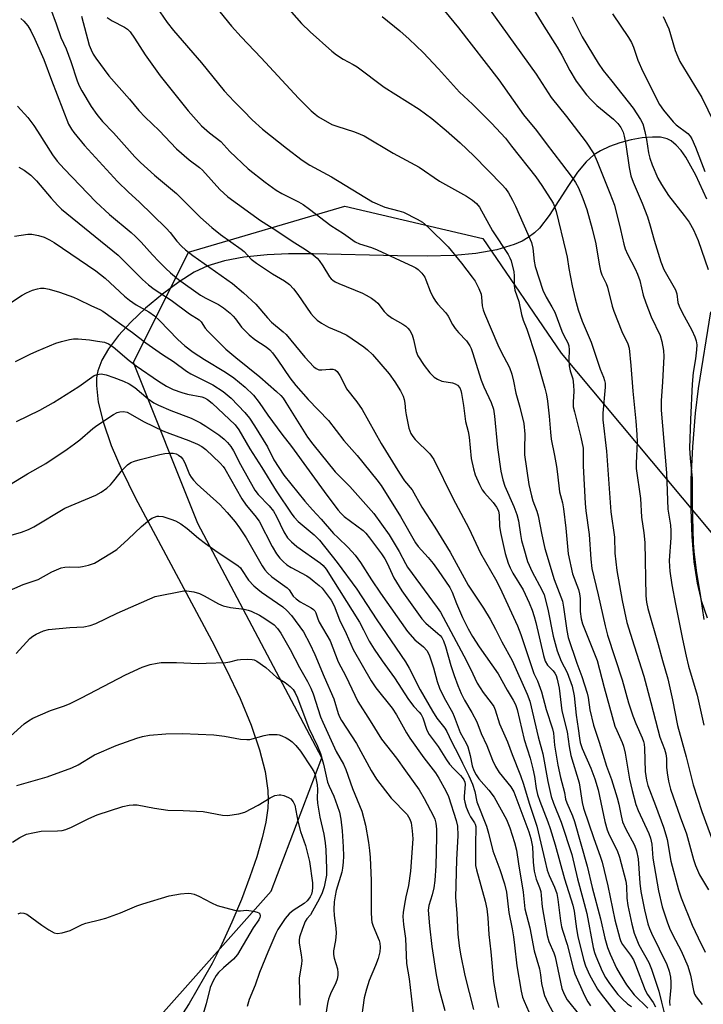
# Model space of a CAD drawing. Units: inches. Extents: x 1291768 to 1297768, y 569447 to 573447.
# Drawn here: x 1296776 to 1296970, y 570771 to 571050 of the extents above; entities that cross this region are included whole.
import ezdxf

# ---------------------------------------------------------------- set-up
doc = ezdxf.new("R2010")
doc.units = ezdxf.units.IN
doc.header["$MEASUREMENT"] = 0
for name, color, linetype in [('NTRL-Pasture Land', 2, 'Continuous'), ('NTRL-Trees', 3, 'Continuous'), ('Undefined', 1, 'Continuous')]:
    doc.layers.add(name, color=color, linetype=linetype)

msp = doc.modelspace()

# ---------------------------------------------------------------- linework, layer by layer
at = {"layer": 'NTRL-Pasture Land'}
for points in [[(1296970.9, 570998.74), (1296967.82, 571005.58), (1296964.96, 571010.65), (1296963.63, 571012.53), (1296962.26, 571014.11), (1296960.87, 571015.29), (1296959.71, 571015.89), (1296957.84, 571016.3), (1296955.55, 571016.38), (1296952.61, 571016.13), (1296949.48, 571015.57), (1296946.34, 571014.75), (1296943.38, 571013.71), (1296940.78, 571012.51), (1296938.92, 571011.35), (1296936.74, 571009.34), (1296934.34, 571006.42), (1296931.75, 571002.68), (1296926.28, 570994.11), (1296923.58, 570990.56), (1296922.18, 570989.24), (1296920.39, 570987.93), (1296918.6, 570986.91), (1296916.42, 570985.93), (1296911.47, 570984.42), (1296905.57, 570983.38), (1296899.39, 570982.83), (1296891.74, 570982.6), (1296883.34, 570982.68), (1296859.51, 570983.31), (1296852.52, 570983.27), (1296846.49, 570983), (1296839.87, 570982.32), (1296834.37, 570981.29), (1296829.69, 570979.88), (1296825.8, 570978.08), (1296821.51, 570975.38), (1296816.81, 570971.91), (1296812.04, 570967.89), (1296807.84, 570963.89), (1296804.4, 570960.12), (1296801.55, 570956.39), (1296799.63, 570953.15), (1296798.5, 570950.16), (1296798.18, 570948.17), (1296798.1, 570946.02), (1296798.61, 570941.24), (1296799.99, 570935.66), (1296802.33, 570929.01), (1296805.32, 570922.04), (1296809.09, 570914.28), (1296830.75, 570873.68), (1296834.94, 570865.44), (1296838.77, 570857.28), (1296841.89, 570849.77), (1296844.32, 570842.75), (1296845.88, 570836.66), (1296846.67, 570831.23), (1296846.78, 570828.55), (1296846.67, 570826.26), (1296846.09, 570822.3), (1296845.08, 570817.87), (1296843.51, 570812.46), (1296841.59, 570806.8), (1296839.16, 570800.42), (1296836.45, 570793.94), (1296833.6, 570787.72), (1296830.85, 570782.24), (1296824.35, 570770.94), (1296815.83, 570757.62)], [(1296971.08, 570880.1), (1296969.47, 570884.72), (1296968.25, 570889.99), (1296967.34, 570896.06), (1296966.73, 570903.17), (1296966.47, 570910.85), (1296966.53, 570919.48), (1296966.93, 570928.61), (1296967.68, 570938.2), (1296968.56, 570945.11), (1296972.04, 570966.89)]]:
    msp.add_lwpolyline(points, dxfattribs=at)
at = {"layer": 'NTRL-Trees'}
msp.add_lwpolyline([(1296652.32, 570608.76), (1296703.1, 570655.63), (1296756.48, 570706.41), (1296816.38, 570767.61), (1296847.63, 570802.77), (1296861.95, 570840.53), (1296826.79, 570906.93), (1296808.57, 570952.51), (1296824.19, 570983.76), (1296868.46, 570996.78), (1296907.52, 570987.66), (1296929.66, 570955.11), (1296976.53, 570899.12), (1296979.14, 570813.18), (1297020.8, 570718.13), (1297062.03, 570605.6), (1297027.31, 570538.33), (1296979.14, 570451.2), (1296884.09, 570448.6), (1296858.04, 570475.94), (1296838.51, 570447.18), (1296805.95, 570418.97), (1296740.85, 570408.12), (1296662.73, 570412.46)], dxfattribs=at)
at = {"layer": 'Undefined'}
for points, elevation in [([(1296773.25, 570969.03), (1296777.12, 570971.55), (1296778.36, 570972.28), (1296780, 570972.97), (1296781.41, 570973.42), (1296782.24, 570973.54), (1296783.35, 570973.52), (1296784.73, 570973.24), (1296787.66, 570972.4), (1296791.59, 570971.03), (1296792.89, 570970.46), (1296796.74, 570968.53), (1296799.08, 570967.53), (1296799.98, 570967.05), (1296808.31, 570961.04), (1296812.11, 570958.1), (1296816.86, 570954.75), (1296819.91, 570952.78), (1296823.64, 570950.03), (1296824.89, 570949.31), (1296831.04, 570946.2), (1296833.97, 570944.31), (1296836.29, 570942.44), (1296840.17, 570938.38), (1296841.42, 570936.77), (1296842.9, 570934.61), (1296846.51, 570928.58), (1296848.36, 570924.9), (1296851.21, 570920.55), (1296857.13, 570913.25), (1296859.27, 570910.75), (1296861.78, 570908.13), (1296865.25, 570904.11), (1296866.42, 570902.92), (1296869.43, 570900.14), (1296871.34, 570897.94), (1296872.92, 570895.83), (1296876.02, 570890.94), (1296878.54, 570887.12), (1296886.14, 570876.34), (1296888.23, 570873.94), (1296890.74, 570871.97), (1296891.63, 570870.91), (1296892.3, 570869.7), (1296892.83, 570868.31), (1296893.56, 570866.03), (1296894.6, 570862.12), (1296895.27, 570860.25), (1296896.61, 570857.49), (1296898.95, 570853.33), (1296899.43, 570852.25), (1296901.13, 570847.69), (1296902.77, 570844.66), (1296903.25, 570843.63), (1296903.94, 570841.17), (1296904.47, 570838.26), (1296904.97, 570836.9), (1296905.63, 570835.69), (1296906.4, 570834.54), (1296909.22, 570831.33), (1296910.72, 570829.34), (1296914.22, 570823.01), (1296915.2, 570820.71), (1296916.51, 570816.55), (1296917.06, 570814.36), (1296917.57, 570810.49), (1296918.94, 570802.41), (1296919.4, 570797.71), (1296920.8, 570792.38), (1296922.02, 570785.81), (1296923.56, 570780.75), (1296923.86, 570779.05), (1296924.14, 570776.6), (1296924.58, 570774.56), (1296925.01, 570773.17), (1296925.89, 570771.15), (1296929.02, 570765.31)], 466), ([(1296775.17, 570952.79), (1296779.36, 570954.91), (1296781.22, 570955.75), (1296786.59, 570957.95), (1296788.23, 570958.5), (1296790.49, 570959.03), (1296791.63, 570959.2), (1296792.91, 570959.2), (1296796.18, 570958.91), (1296798.47, 570958.59), (1296800.44, 570958.23), (1296801.55, 570957.83), (1296802.84, 570956.92), (1296807.36, 570953.07), (1296809.34, 570951.55), (1296815.71, 570947.22), (1296817.96, 570945.82), (1296819.81, 570944.87), (1296822.27, 570943.99), (1296823.94, 570943.52), (1296827.92, 570942.79), (1296828.76, 570942.49), (1296829.52, 570942.07), (1296830.87, 570940.96), (1296837.4, 570934.86), (1296838.47, 570933.46), (1296841.52, 570928.01), (1296844.94, 570922.77), (1296849.01, 570916.14), (1296853.45, 570909.51), (1296854.13, 570908.67), (1296855.27, 570907.5), (1296859.77, 570903.71), (1296861.29, 570902.18), (1296866.29, 570895.82), (1296871.82, 570888.28), (1296877.48, 570879.56), (1296885.62, 570867.69), (1296886.64, 570865.91), (1296889.78, 570859.79), (1296893.22, 570853.77), (1296894.53, 570851.73), (1296896.73, 570848.89), (1296897.36, 570847.96), (1296898.62, 570845.17), (1296900.69, 570841.19), (1296901.71, 570839.01), (1296903.56, 570835.38), (1296904.6, 570833.03), (1296905.23, 570830.93), (1296905.82, 570828.08), (1296908.56, 570821.18), (1296909.12, 570819.21), (1296910.36, 570814.2), (1296912.3, 570808.83), (1296913.63, 570804.85), (1296914.18, 570802.42), (1296914.88, 570796.71), (1296915.81, 570792.09), (1296916.2, 570789.79), (1296916.52, 570787.47), (1296917.13, 570781.61), (1296918.33, 570774.38), (1296918.77, 570772.67), (1296919.17, 570771.56), (1296920.57, 570768.59)], 468), ([(1296775.47, 570935.76), (1296782.08, 570938.99), (1296786, 570941.2), (1296793.18, 570945.74), (1296797.52, 570948.8), (1296798.31, 570949.15), (1296799.44, 570949.26), (1296800.84, 570948.99), (1296803.07, 570948.3), (1296805.79, 570947.18), (1296807.38, 570946.43), (1296808.96, 570945.42), (1296812.79, 570942.23), (1296814.41, 570941.12), (1296815.68, 570940.46), (1296819.23, 570938.93), (1296824.98, 570936.69), (1296827.6, 570935.43), (1296829.1, 570934.51), (1296832.77, 570932.03), (1296834.25, 570930.82), (1296835.23, 570929.83), (1296836.16, 570928.69), (1296836.93, 570927.52), (1296838.93, 570923.6), (1296842.92, 570916.35), (1296843.88, 570915.07), (1296847.03, 570911.86), (1296848.27, 570910.36), (1296849.08, 570908.92), (1296851.21, 570904.52), (1296852.24, 570902.88), (1296853.33, 570901.69), (1296854.88, 570900.4), (1296861.59, 570895.7), (1296862.34, 570894.98), (1296863.18, 570893.94), (1296872.55, 570878.94), (1296873.76, 570876.76), (1296875.37, 570873.6), (1296876.77, 570871.26), (1296879.01, 570868), (1296882.5, 570863.22), (1296886.42, 570857), (1296887.98, 570855.01), (1296889.52, 570853.49), (1296890.06, 570852.82), (1296890.49, 570851.86), (1296891.66, 570848.32), (1296892.28, 570847.09), (1296894.91, 570843.74), (1296897.22, 570839.93), (1296898.05, 570838.73), (1296899.16, 570837.45), (1296901.17, 570835.53), (1296901.67, 570834.95), (1296902.12, 570834.25), (1296902.38, 570833.65), (1296902.53, 570832.91), (1296902.24, 570829.68), (1296902.25, 570828.79), (1296902.39, 570827.94), (1296902.82, 570826.58), (1296903.54, 570824.72), (1296904.01, 570823.81), (1296905.13, 570822.13), (1296905.35, 570821.68), (1296905.52, 570821.09), (1296905.57, 570819.99), (1296905.42, 570816.84), (1296905.39, 570813.96), (1296905.4, 570811.38), (1296905.48, 570810.01), (1296905.75, 570808.74), (1296908.18, 570799.9), (1296908.62, 570797.74), (1296908.92, 570795.2), (1296909.23, 570790.5), (1296909.82, 570785.51), (1296910.49, 570777.17), (1296911.35, 570772.31), (1296911.92, 570769.76)], 470), ([(1296773.53, 570917.88), (1296778.62, 570920.97), (1296783.76, 570923.89), (1296789.8, 570927.93), (1296791.89, 570929.43), (1296793.44, 570930.64), (1296797.09, 570933.79), (1296798.25, 570934.68), (1296802.97, 570937.78), (1296804, 570938.3), (1296804.76, 570938.54), (1296805.77, 570938.65), (1296806.83, 570938.4), (1296811.67, 570935.73), (1296816.9, 570933.19), (1296818.92, 570932.36), (1296824.31, 570930.39), (1296826.7, 570929.4), (1296827.93, 570928.71), (1296829.06, 570927.83), (1296833.18, 570923.96), (1296834, 570923.09), (1296834.5, 570922.43), (1296839.32, 570913.84), (1296840.53, 570912.13), (1296843, 570909.15), (1296844.15, 570907.52), (1296847.88, 570900.36), (1296849.14, 570898.32), (1296850, 570897.1), (1296850.95, 570896.1), (1296852.06, 570895.23), (1296853.28, 570894.47), (1296857.65, 570892.08), (1296858.62, 570891.43), (1296859.78, 570890.5), (1296861.14, 570889.35), (1296861.98, 570888.53), (1296864.6, 570885.13), (1296865.44, 570883.6), (1296866.95, 570879.6), (1296868.81, 570875.72), (1296870.8, 570871.24), (1296875.89, 570862.28), (1296877.23, 570860.32), (1296881.87, 570854.57), (1296883.09, 570852.65), (1296885.87, 570847.59), (1296886.81, 570846.05), (1296890.79, 570840.47), (1296894.13, 570836.22), (1296895.1, 570834.76), (1296897.04, 570831.14), (1296897.79, 570829.56), (1296900, 570822.72), (1296900.34, 570821.12), (1296900.41, 570818.51), (1296900.01, 570811.59), (1296899.77, 570800.97), (1296900.14, 570796.51), (1296900.45, 570790.58), (1296900.81, 570787.28), (1296901.23, 570784.87), (1296902.46, 570778.89), (1296904.88, 570769.19)], 472), ([(1296771.09, 570902.7), (1296776.93, 570904.43), (1296778.93, 570905.21), (1296780.38, 570905.98), (1296789.19, 570911.22), (1296797.91, 570914.94), (1296799.45, 570915.76), (1296801.05, 570916.94), (1296802.12, 570917.86), (1296803.07, 570918.97), (1296805.5, 570922.11), (1296806.93, 570923.52), (1296807.85, 570924.14), (1296808.89, 570924.55), (1296810.52, 570925.04), (1296816.05, 570926.46), (1296817.5, 570926.74), (1296818.98, 570926.83), (1296819.86, 570926.79), (1296820.66, 570926.62), (1296821.36, 570926.3), (1296822, 570925.77), (1296822.55, 570925.1), (1296823.17, 570924.11), (1296824.49, 570920.81), (1296824.92, 570920.06), (1296825.61, 570919.13), (1296826.65, 570918.07), (1296833.06, 570912.27), (1296835.15, 570910.01), (1296837.4, 570907.33), (1296838.64, 570905.7), (1296840.52, 570902.8), (1296845.03, 570894.95), (1296845.82, 570893.81), (1296846.55, 570892.96), (1296847.79, 570891.82), (1296852.1, 570888.7), (1296852.7, 570888.06), (1296853.83, 570886.32), (1296854.64, 570885.53), (1296855.84, 570884.72), (1296858.91, 570883.04), (1296859.58, 570882.54), (1296859.92, 570882.16), (1296860.25, 570881.55), (1296860.77, 570879.93), (1296861.22, 570878.95), (1296864.27, 570873.68), (1296866.54, 570867.72), (1296868.68, 570863.62), (1296872.12, 570856.5), (1296875.64, 570851), (1296878.82, 570845.78), (1296883.08, 570840.39), (1296885.66, 570836.85), (1296889.44, 570831.41), (1296890.93, 570828.95), (1296893.54, 570823.96), (1296893.88, 570823.15), (1296894.2, 570822.04), (1296894.4, 570820.34), (1296894.43, 570818.01), (1296894.24, 570809.87), (1296893.88, 570805.72), (1296893.62, 570803.66), (1296893.14, 570801.73), (1296892.22, 570798.67), (1296892.07, 570797.4), (1296892.41, 570792.91), (1296893.05, 570787.1), (1296894.33, 570779.06), (1296895.08, 570775.15), (1296896.74, 570768.92)], 474), ([(1296772.69, 570887.56), (1296777.35, 570889.6), (1296781.58, 570891.06), (1296785.51, 570893.2), (1296786.82, 570893.81), (1296788.13, 570894.3), (1296789.19, 570894.55), (1296790.48, 570894.61), (1296793.04, 570894.55), (1296794.19, 570894.67), (1296795.92, 570895.1), (1296797.58, 570895.7), (1296802.42, 570898.56), (1296803.88, 570899.55), (1296807.11, 570902.42), (1296810.91, 570906.04), (1296813.11, 570907.93), (1296813.82, 570908.39), (1296814.54, 570908.71), (1296815.28, 570908.94), (1296815.78, 570909.01), (1296816.9, 570908.86), (1296819.15, 570908.17), (1296820.5, 570907.61), (1296822, 570906.78), (1296823.82, 570905.45), (1296826.99, 570902.74), (1296829.03, 570901.19), (1296831.6, 570899.36), (1296838.2, 570894.9), (1296838.86, 570894.33), (1296839.23, 570893.89), (1296841.14, 570890.87), (1296842.7, 570889.22), (1296843.78, 570888.28), (1296844.89, 570887.44), (1296850.89, 570883.31), (1296851.99, 570882.26), (1296853.3, 570880.8), (1296856.71, 570876.16), (1296858.56, 570872.85), (1296859.94, 570869.75), (1296862.55, 570863.45), (1296865.31, 570857.26), (1296866.59, 570853.06), (1296866.97, 570852.12), (1296867.5, 570851.13), (1296868.88, 570848.91), (1296871.75, 570844.59), (1296875.94, 570836.88), (1296877.4, 570834.51), (1296881.57, 570829.06), (1296886.08, 570824.41), (1296886.84, 570823.18), (1296887.22, 570822.11), (1296887.53, 570819.84), (1296887.67, 570817.54), (1296887.05, 570808.36), (1296886.47, 570804.3), (1296885.7, 570801.1), (1296885.32, 570799.05), (1296884.95, 570796.69), (1296884.88, 570795.53), (1296885.08, 570793.29), (1296885.65, 570789.3), (1296885.87, 570782.23), (1296886.61, 570777.87), (1296887.82, 570768.05)], 476), ([(1296775.41, 570870.05), (1296779.26, 570874.27), (1296780.11, 570874.99), (1296781.09, 570875.57), (1296783.17, 570876.51), (1296784.55, 570876.85), (1296790.61, 570877.43), (1296794.53, 570877.61), (1296796.36, 570877.96), (1296797.92, 570878.55), (1296804, 570881.52), (1296814.73, 570886.17), (1296816.15, 570886.54), (1296821.41, 570887.57), (1296822.87, 570887.81), (1296823.73, 570887.83), (1296825.7, 570887.53), (1296827.34, 570887.05), (1296828.61, 570886.41), (1296832.68, 570884.11), (1296834.03, 570883.55), (1296836.03, 570883.1), (1296839.91, 570882.65), (1296841.07, 570882.37), (1296841.9, 570882.06), (1296844.3, 570880.89), (1296845.79, 570879.99), (1296848.41, 570878.19), (1296849.39, 570877.19), (1296850.29, 570875.84), (1296852.95, 570871.21), (1296855.61, 570866.13), (1296857.9, 570862.14), (1296858.81, 570860.27), (1296859.46, 570858.62), (1296861.59, 570852.17), (1296862.19, 570850.63), (1296865.98, 570842.32), (1296868.04, 570838.74), (1296868.75, 570837.22), (1296870.64, 570831.86), (1296873.25, 570825.38), (1296874.32, 570821.43), (1296875.14, 570816.48), (1296875.41, 570814.3), (1296875.57, 570812.25), (1296875.93, 570805.75), (1296875.87, 570796.81), (1296875.95, 570794.77), (1296876.09, 570793.91), (1296876.43, 570792.8), (1296878.12, 570788.79), (1296878.32, 570787.98), (1296878.43, 570786.88), (1296878.32, 570785.52), (1296877.85, 570783.64), (1296877.13, 570781.72), (1296875.33, 570777.43), (1296874.59, 570774.99), (1296873.94, 570772.52), (1296872.9, 570764.97)], 478), ([(1296773.76, 570846.62), (1296777.64, 570850.13), (1296778.85, 570850.97), (1296780.11, 570851.72), (1296785.14, 570853.89), (1296789.07, 570855.22), (1296790.67, 570855.88), (1296793.93, 570857.52), (1296806.38, 570864.04), (1296811.11, 570866.22), (1296812.19, 570866.62), (1296813.31, 570866.92), (1296815.3, 570867.34), (1296816.44, 570867.5), (1296820.75, 570867.51), (1296826.9, 570867.28), (1296829.17, 570867.3), (1296834.73, 570867.55), (1296835.86, 570867.74), (1296838.05, 570868.28), (1296838.88, 570868.39), (1296840.85, 570868.44), (1296842.23, 570868.36), (1296842.76, 570868.25), (1296843.51, 570867.9), (1296846.09, 570866.12), (1296849.22, 570863.31), (1296851.57, 570861.82), (1296852.95, 570860.76), (1296853.79, 570859.84), (1296854.4, 570858.91), (1296855.07, 570857.49), (1296858.27, 570848.89), (1296860.71, 570843.81), (1296861.54, 570841.78), (1296862.42, 570838.67), (1296863.57, 570833.66), (1296864.04, 570832.45), (1296865.31, 570829.66), (1296866.3, 570827.02), (1296866.9, 570825.16), (1296867.33, 570823.16), (1296867.65, 570819.87), (1296867.95, 570815.27), (1296868.03, 570812.64), (1296867.95, 570810.93), (1296867.77, 570809.24), (1296867.57, 570808.12), (1296866.01, 570802.88), (1296865.68, 570801.45), (1296865.44, 570799.74), (1296865.33, 570797.5), (1296865.38, 570795.83), (1296865.89, 570792.22), (1296865.98, 570790.83), (1296865.79, 570788.79), (1296865.25, 570785.85), (1296865.21, 570784.79), (1296865.38, 570783.8), (1296866.32, 570780.69), (1296866.45, 570779.64), (1296866.44, 570778.84), (1296866.23, 570777.81), (1296865.88, 570776.81), (1296864.38, 570773.68), (1296863.83, 570772.18), (1296863.55, 570770.91), (1296862.73, 570765.53)], 480), ([(1296775.62, 570832.65), (1296784.19, 570835.14), (1296791.13, 570837.68), (1296792.92, 570838.56), (1296797.58, 570841.4), (1296803.74, 570844.05), (1296809.57, 570846.08), (1296811.2, 570846.57), (1296813.12, 570846.89), (1296817.76, 570847.33), (1296822.53, 570847.41), (1296831.39, 570846.99), (1296834.34, 570846.64), (1296838.93, 570845.81), (1296840.66, 570845.73), (1296841.59, 570845.75), (1296845.59, 570846.86), (1296847.03, 570847.14), (1296849.28, 570847.15), (1296849.83, 570847.06), (1296850.61, 570846.79), (1296851.86, 570846.17), (1296852.82, 570845.59), (1296853.5, 570845.05), (1296854.56, 570843.99), (1296855.89, 570842.38), (1296859.05, 570837.64), (1296859.62, 570836.64), (1296860, 570835.7), (1296860.36, 570834.25), (1296860.61, 570832.86), (1296860.72, 570831.53), (1296860.65, 570829.1), (1296860.72, 570827.66), (1296861.4, 570823.7), (1296862.49, 570818.91), (1296862.9, 570816.41), (1296863.09, 570814.46), (1296863.26, 570809.09), (1296863.21, 570807.25), (1296863.01, 570805.88), (1296862.56, 570803.92), (1296861.99, 570802.23), (1296861.16, 570800.45), (1296859.32, 570797.06), (1296858.69, 570796.07), (1296857.73, 570794.94), (1296857.21, 570794.12), (1296856.44, 570792.2), (1296855.62, 570789.67), (1296855.49, 570788.83), (1296855.51, 570788), (1296856.12, 570784.67), (1296856.26, 570783.19), (1296856.16, 570782.08), (1296855.56, 570778.15), (1296855.66, 570770.47)], 482), ([(1296774.35, 570816.61), (1296776.48, 570817.98), (1296778.37, 570818.87), (1296780.1, 570819.3), (1296782.45, 570819.7), (1296787.07, 570819.79), (1296788.44, 570819.96), (1296789.5, 570820.19), (1296791.07, 570820.84), (1296795.99, 570823.29), (1296798.32, 570824.35), (1296805.56, 570826.68), (1296807.41, 570827.13), (1296808.49, 570827.22), (1296809.61, 570827.16), (1296814.55, 570826.29), (1296818.33, 570825.71), (1296822.68, 570825.61), (1296828.36, 570825.34), (1296833.8, 570824.29), (1296835.25, 570824.18), (1296838.44, 570824.67), (1296840.12, 570825.13), (1296843.89, 570827.1), (1296847.34, 570829.22), (1296848.61, 570829.83), (1296849.84, 570830.05), (1296850.36, 570830.01), (1296851.18, 570829.82), (1296852.5, 570829.3), (1296853.18, 570828.85), (1296853.82, 570828.04), (1296854.25, 570827.06), (1296855.14, 570822.53), (1296855.85, 570819.6), (1296857.32, 570815.64), (1296858.45, 570811.18), (1296859.27, 570805.14), (1296859.31, 570803.81), (1296859.17, 570802.72), (1296858.97, 570801.93), (1296858.64, 570801.16), (1296858.2, 570800.44), (1296857.81, 570799.96), (1296856.89, 570799.23), (1296853.84, 570797.3), (1296852.71, 570796.36), (1296851.59, 570795.01), (1296849.44, 570791.85), (1296848.9, 570790.78), (1296846.63, 570785.45), (1296844.3, 570779.72), (1296843.09, 570776.07), (1296841.32, 570772.06), (1296840.75, 570770.11)], 484), ([(1296775.94, 570796.35), (1296776.65, 570796.59), (1296777.61, 570796.54), (1296778.39, 570796.19), (1296782.62, 570793.11), (1296784.62, 570791.79), (1296786.15, 570790.93), (1296786.96, 570790.76), (1296788.38, 570790.96), (1296790.68, 570791.61), (1296794.11, 570793.26), (1296795.1, 570793.64), (1296799.4, 570794.68), (1296800.79, 570795.1), (1296804.95, 570796.64), (1296809.57, 570798.55), (1296811.24, 570799.16), (1296818.67, 570801.41), (1296821.91, 570801.97), (1296824.12, 570802.15), (1296824.96, 570802.07), (1296825.78, 570801.88), (1296827.11, 570801.35), (1296830.69, 570799.41), (1296832.26, 570798.68), (1296837.24, 570797.33), (1296838.12, 570797.17), (1296838.87, 570797.15), (1296840.65, 570797.34), (1296842.6, 570797.06), (1296843.64, 570796.81), (1296844.09, 570796.59), (1296844.37, 570796.27), (1296844.48, 570795.66), (1296844.39, 570795.24), (1296844.07, 570794.63), (1296842.46, 570792.35), (1296839.7, 570787.51), (1296838.03, 570784.8), (1296836.93, 570783.5), (1296834.1, 570781.04), (1296832.72, 570779.68), (1296832.02, 570778.81), (1296831.15, 570777.3), (1296830.36, 570775.46), (1296829.2, 570770.85), (1296827.43, 570764.87)], 486)]:
    msp.add_lwpolyline(points, dxfattribs=dict(at, elevation=elevation))
for points in [[(1296886.12, 571065.04, 442), (1296900.58, 571047.34, 442), (1296912.05, 571032.56, 442), (1296919.05, 571022.67, 442), (1296922.68, 571018.23, 442), (1296925.43, 571014.52, 442), (1296929.82, 571008.87, 442), (1296932.76, 571004.96, 442), (1296933.74, 571003.53, 442), (1296934.56, 571001.96, 442), (1296935.78, 570998.96, 442), (1296936.91, 570995.89, 442), (1296938.5, 570990.4, 442), (1296939.52, 570986.1, 442), (1296940.41, 570980.35, 442), (1296940.83, 570978.43, 442), (1296941.22, 570977.38, 442), (1296942.41, 570974.86, 442), (1296942.79, 570973.88, 442), (1296944.11, 570968.46, 442), (1296944.56, 570967.07, 442), (1296946.86, 570961.29, 442), (1296948.57, 570957.82, 442), (1296948.93, 570956.52, 442), (1296949.44, 570951.62, 442), (1296949.97, 570944.42, 442), (1296950.87, 570935.88, 442), (1296951.15, 570932.07, 442), (1296951.2, 570930.01, 442), (1296950.92, 570923.95, 442), (1296950.95, 570922.45, 442), (1296952.15, 570913.98, 442), (1296952.44, 570908.72, 442), (1296953.1, 570904.28, 442), (1296953.37, 570901.51, 442), (1296953.7, 570886.37, 442), (1296953.87, 570884.6, 442), (1296954.18, 570882.84, 442), (1296957.16, 570872.58, 442), (1296958.33, 570868.1, 442), (1296959.85, 570862.89, 442), (1296961.18, 570856.93, 442), (1296962.64, 570849.66, 442), (1296965.04, 570840.79, 442), (1296967.04, 570832.86, 442), (1296969.47, 570825.27, 442), (1296972.9, 570816.09, 442)], [(1296917.97, 571058.95, 438), (1296924.79, 571047.76, 438), (1296928.58, 571041.81, 438), (1296929.85, 571039.61, 438), (1296932.13, 571035.25, 438), (1296933.92, 571032.24, 438), (1296936.88, 571028.37, 438), (1296938.18, 571026.88, 438), (1296939.8, 571025.34, 438), (1296944.46, 571021.42, 438), (1296945.71, 571020.2, 438), (1296946.59, 571019.05, 438), (1296947.2, 571017.74, 438), (1296947.53, 571016.61, 438), (1296948, 571014.26, 438), (1296948.92, 571007.72, 438), (1296949.38, 571005.43, 438), (1296950.03, 571003.57, 438), (1296952.6, 570997.63, 438), (1296954.13, 570993.82, 438), (1296954.92, 570991.25, 438), (1296955.97, 570987.2, 438), (1296957.86, 570981, 438), (1296958.77, 570978.9, 438), (1296962.07, 570973.09, 438), (1296962.42, 570972, 438), (1296962.76, 570969.49, 438), (1296963.06, 570968.43, 438), (1296963.94, 570966.65, 438), (1296966.71, 570961.67, 438), (1296967.57, 570959.77, 438), (1296967.92, 570958.64, 438), (1296968.09, 570957.48, 438), (1296968.02, 570956.06, 438), (1296967.71, 570953.51, 438), (1296967.05, 570949.65, 438), (1296966.78, 570946.39, 438), (1296966.3, 570936.33, 438), (1296966.01, 570928.25, 438), (1296966.16, 570925.42, 438), (1296966.75, 570919.63, 438), (1296966.76, 570912.37, 438), (1296967.09, 570901.46, 438), (1296967.29, 570898.94, 438), (1296967.91, 570893.58, 438), (1296969.14, 570886.14, 438), (1296970.09, 570879.69, 438)], [(1296814.03, 571054.91, 450), (1296818.17, 571048.8, 450), (1296819.95, 571046.55, 450), (1296827.82, 571037.43, 450), (1296834.29, 571029.51, 450), (1296837.12, 571026.43, 450), (1296839.78, 571023.84, 450), (1296842.22, 571021.23, 450), (1296845.09, 571018.59, 450), (1296851.91, 571013.19, 450), (1296856.33, 571009.85, 450), (1296858.51, 571008.39, 450), (1296864.67, 571005.07, 450), (1296876.25, 570998.06, 450), (1296879.81, 570996.53, 450), (1296883.69, 570995.52, 450), (1296885.02, 570995.06, 450), (1296888.94, 570993.11, 450), (1296890.42, 570992.22, 450), (1296892.04, 570990.82, 450), (1296897.71, 570985.26, 450), (1296901.46, 570980.67, 450), (1296904.48, 570976.72, 450), (1296905.31, 570975.53, 450), (1296906.38, 570973.45, 450), (1296907.02, 570971.84, 450), (1296907.16, 570971, 450), (1296907.34, 570968.56, 450), (1296907.58, 570967.45, 450), (1296907.95, 570966.35, 450), (1296911.75, 570957.47, 450), (1296912.59, 570955.7, 450), (1296915.03, 570951.08, 450), (1296915.69, 570949.16, 450), (1296916.19, 570947.19, 450), (1296916.89, 570943.79, 450), (1296918.02, 570939.84, 450), (1296919.08, 570935.24, 450), (1296919.4, 570932.19, 450), (1296919.27, 570928.17, 450), (1296919.35, 570926.37, 450), (1296920.56, 570917.95, 450), (1296921.25, 570914.77, 450), (1296921.66, 570913.36, 450), (1296922.8, 570910.38, 450), (1296923.2, 570909.1, 450), (1296924.18, 570903.64, 450), (1296925.07, 570899.86, 450), (1296927.75, 570891.06, 450), (1296930.07, 570884.87, 450), (1296930.39, 570883.19, 450), (1296931.3, 570876.54, 450), (1296931.71, 570874.61, 450), (1296934.09, 570867.36, 450), (1296935.52, 570863.56, 450), (1296937.09, 570858.87, 450), (1296937.36, 570857.57, 450), (1296937.84, 570854.1, 450), (1296938.81, 570849.73, 450), (1296940.48, 570844.95, 450), (1296942.54, 570838.17, 450), (1296943.89, 570834.37, 450), (1296945.55, 570829.2, 450), (1296946.02, 570827.42, 450), (1296946.66, 570824.06, 450), (1296947.09, 570822.4, 450), (1296947.94, 570820.47, 450), (1296950.46, 570815.77, 450), (1296951.05, 570814.14, 450), (1296951.47, 570811.91, 450), (1296951.99, 570805.04, 450), (1296952.26, 570802.67, 450), (1296953.3, 570797.44, 450), (1296954.25, 570793.44, 450), (1296954.7, 570792.14, 450), (1296955.25, 570790.88, 450), (1296959.6, 570781.97, 450), (1296960.28, 570780.07, 450), (1296960.64, 570778.39, 450), (1296960.76, 570776.93, 450), (1296960.74, 570775.44, 450), (1296960.4, 570771.47, 450), (1296960.41, 570770.32, 450)], [(1296906.65, 571056.48, 440), (1296922.58, 571034.19, 440), (1296926.87, 571027.61, 440), (1296931.21, 571022.22, 440), (1296936.78, 571014.92, 440), (1296938.89, 571011.6, 440), (1296939.89, 571009.49, 440), (1296943.5, 571000.51, 440), (1296944.79, 570997.05, 440), (1296946.52, 570990.19, 440), (1296947.45, 570986, 440), (1296947.84, 570984.69, 440), (1296948.5, 570983.18, 440), (1296950.66, 570979.08, 440), (1296951.33, 570977.53, 440), (1296951.96, 570975.69, 440), (1296952.93, 570971.62, 440), (1296953.62, 570969.45, 440), (1296955.13, 570965.45, 440), (1296957.72, 570960.2, 440), (1296958.2, 570958.43, 440), (1296958.61, 570955.88, 440), (1296958.72, 570954.21, 440), (1296958.35, 570947.06, 440), (1296957.95, 570941.64, 440), (1296957.95, 570939.02, 440), (1296959.51, 570921.28, 440), (1296959.89, 570910.94, 440), (1296960.6, 570906.43, 440), (1296960.75, 570904.81, 440), (1296960.75, 570902.86, 440), (1296960.3, 570896.39, 440), (1296960.31, 570894.76, 440), (1296960.41, 570893.39, 440), (1296961.03, 570889.55, 440), (1296962.04, 570884.09, 440), (1296963.99, 570874.17, 440), (1296965.07, 570869.3, 440), (1296965.76, 570866.47, 440), (1296968.17, 570858.24, 440), (1296970.08, 570849.77, 440)], [(1296785.14, 571052.83, 456), (1296786.76, 571048.47, 456), (1296788.09, 571044.58, 456), (1296789.52, 571041.34, 456), (1296790.91, 571037.82, 456), (1296792.63, 571032.31, 456), (1296793.23, 571030.88, 456), (1296793.97, 571029.43, 456), (1296796.59, 571025.04, 456), (1296798.22, 571022.73, 456), (1296799.85, 571020.81, 456), (1296802.94, 571017.59, 456), (1296809.01, 571010.75, 456), (1296810.62, 571009.15, 456), (1296814.56, 571005.59, 456), (1296820.77, 571000.34, 456), (1296827.57, 570993.6, 456), (1296830.79, 570990.71, 456), (1296833.24, 570988.77, 456), (1296839.14, 570984.61, 456), (1296839.9, 570983.94, 456), (1296841.95, 570981.79, 456), (1296843.4, 570980.62, 456), (1296847.94, 570977.64, 456), (1296851.4, 570975.6, 456), (1296852.74, 570974.59, 456), (1296853.92, 570973.39, 456), (1296855.16, 570971.79, 456), (1296858.8, 570966.35, 456), (1296859.53, 570965.5, 456), (1296860.63, 570964.49, 456), (1296861.81, 570963.66, 456), (1296863.78, 570962.54, 456), (1296867.24, 570961.12, 456), (1296869.04, 570960.22, 456), (1296873.81, 570956.96, 456), (1296874.9, 570956.11, 456), (1296876.27, 570954.73, 456), (1296880.96, 570949.28, 456), (1296882.58, 570947.03, 456), (1296884.2, 570944.49, 456), (1296884.92, 570943.01, 456), (1296885.28, 570941.98, 456), (1296885.43, 570940.99, 456), (1296885.58, 570938.86, 456), (1296885.76, 570937.7, 456), (1296886.58, 570933.94, 456), (1296887.15, 570932.39, 456), (1296887.68, 570931.51, 456), (1296888.39, 570930.67, 456), (1296892.49, 570926.66, 456), (1296893.02, 570925.99, 456), (1296893.63, 570925.03, 456), (1296898.98, 570914.04, 456), (1296903.59, 570905.62, 456), (1296906.84, 570898.46, 456), (1296911.05, 570891.16, 456), (1296912.33, 570888.77, 456), (1296917.28, 570877.9, 456), (1296918.27, 570875.48, 456), (1296921.56, 570865.51, 456), (1296921.99, 570864.41, 456), (1296922.99, 570862.31, 456), (1296924.14, 570859.24, 456), (1296925.45, 570854.25, 456), (1296927.24, 570848.72, 456), (1296927.47, 570847.49, 456), (1296927.79, 570844.09, 456), (1296928.77, 570838.47, 456), (1296929.5, 570834.97, 456), (1296930.6, 570830.66, 456), (1296930.96, 570828.82, 456), (1296931.31, 570827.75, 456), (1296932.85, 570824.09, 456), (1296933.42, 570822.51, 456), (1296937.04, 570809.85, 456), (1296938.44, 570803.79, 456), (1296940.84, 570794.89, 456), (1296942.04, 570789.41, 456), (1296942.78, 570786.78, 456), (1296943.54, 570784.92, 456), (1296945.34, 570780.96, 456), (1296946.36, 570779.12, 456), (1296948.14, 570776.22, 456), (1296950.34, 570773.34, 456), (1296954.24, 570769.63, 456)], [(1296833.01, 571051.89, 448), (1296836.4, 571047.81, 448), (1296839.08, 571044.78, 448), (1296844.75, 571038.86, 448), (1296855.28, 571027.37, 448), (1296858.93, 571023.84, 448), (1296860.03, 571022.83, 448), (1296860.98, 571022.13, 448), (1296864.79, 571019.95, 448), (1296866.15, 571019.43, 448), (1296871.19, 571017.85, 448), (1296872.83, 571017.21, 448), (1296873.89, 571016.69, 448), (1296882.08, 571011.8, 448), (1296889.53, 571007.84, 448), (1296895.25, 571003.92, 448), (1296902.88, 570999.6, 448), (1296904.6, 570998.48, 448), (1296905.7, 570997.57, 448), (1296906.53, 570996.54, 448), (1296910.28, 570989.83, 448), (1296914.65, 570983.11, 448), (1296915.18, 570982.12, 448), (1296915.49, 570981.3, 448), (1296916.32, 570978.18, 448), (1296916.42, 570977.08, 448), (1296916.34, 570974.32, 448), (1296916.54, 570973.01, 448), (1296917.67, 570969.8, 448), (1296918.44, 570966.15, 448), (1296918.89, 570964.5, 448), (1296919.96, 570961.94, 448), (1296922.55, 570954.24, 448), (1296925.03, 570945.28, 448), (1296925.51, 570943.3, 448), (1296925.8, 570941.57, 448), (1296926.29, 570937.28, 448), (1296926.63, 570932.75, 448), (1296926.85, 570930.75, 448), (1296927.84, 570926.17, 448), (1296928.36, 570923.09, 448), (1296928.68, 570920.83, 448), (1296929.2, 570915.82, 448), (1296930.04, 570912.72, 448), (1296930.34, 570911.03, 448), (1296930.99, 570905.57, 448), (1296931.65, 570898.26, 448), (1296932.91, 570892.59, 448), (1296934.55, 570888.23, 448), (1296934.91, 570886.96, 448), (1296935.04, 570885.65, 448), (1296935.07, 570881.98, 448), (1296935.38, 570879.87, 448), (1296935.77, 570878.48, 448), (1296936.28, 570877.09, 448), (1296939.92, 570868.04, 448), (1296941.89, 570860.41, 448), (1296944.92, 570849.52, 448), (1296945.41, 570848.23, 448), (1296946.99, 570844.89, 448), (1296947.37, 570843.8, 448), (1296947.84, 570841.81, 448), (1296949, 570834.42, 448), (1296949.75, 570831.24, 448), (1296950.87, 570827.3, 448), (1296951.51, 570825.59, 448), (1296954.54, 570819.12, 448), (1296955.01, 570817.75, 448), (1296955.35, 570816.04, 448), (1296955.67, 570812.13, 448), (1296955.99, 570809.95, 448), (1296957.25, 570802.83, 448), (1296958.32, 570798.31, 448), (1296959.67, 570794.05, 448), (1296960.33, 570792.28, 448), (1296961.29, 570790.27, 448), (1296963.62, 570785.85, 448), (1296965.58, 570781.49, 448), (1296966.28, 570778.9, 448), (1296967.11, 570774.58, 448), (1296967.46, 570773.56, 448), (1296967.94, 570772.77, 448), (1296969.58, 570770.6, 448)], [(1296851.27, 571054.13, 446), (1296856.22, 571048.57, 446), (1296858.61, 571046.16, 446), (1296864.74, 571040.73, 446), (1296866.12, 571039.69, 446), (1296868.01, 571038.42, 446), (1296870.84, 571036.95, 446), (1296871.96, 571036.28, 446), (1296879.55, 571030.52, 446), (1296889.53, 571024.27, 446), (1296893.11, 571021.62, 446), (1296897.15, 571018.24, 446), (1296901.07, 571014.76, 446), (1296904.94, 571011.08, 446), (1296912.98, 571002.86, 446), (1296913.93, 571001.76, 446), (1296914.74, 571000.56, 446), (1296915.9, 570998.49, 446), (1296916.73, 570996.8, 446), (1296921.25, 570986.52, 446), (1296921.65, 570984.91, 446), (1296922.06, 570981.17, 446), (1296922.3, 570979.75, 446), (1296924.48, 570972.96, 446), (1296925.4, 570971.05, 446), (1296927.02, 570968.31, 446), (1296927.85, 570966.75, 446), (1296929.88, 570961.4, 446), (1296930.45, 570960.14, 446), (1296931.59, 570958.04, 446), (1296931.87, 570957.22, 446), (1296931.99, 570956.08, 446), (1296931.87, 570953.25, 446), (1296931.92, 570951.53, 446), (1296932.19, 570950.18, 446), (1296932.95, 570947.87, 446), (1296933.18, 570946.13, 446), (1296933.24, 570944.36, 446), (1296933.04, 570941.27, 446), (1296933.13, 570939.95, 446), (1296933.44, 570938.5, 446), (1296935.27, 570931.36, 446), (1296935.87, 570928.21, 446), (1296935.96, 570923.26, 446), (1296936.48, 570912.57, 446), (1296936.71, 570910.46, 446), (1296937.66, 570903.79, 446), (1296938.04, 570896.76, 446), (1296938.35, 570894.16, 446), (1296940.2, 570886.72, 446), (1296942.14, 570877.87, 446), (1296942.78, 570875.3, 446), (1296946.94, 570862.63, 446), (1296948.79, 570856.12, 446), (1296949.99, 570852.45, 446), (1296950.8, 570850.21, 446), (1296952.6, 570846.18, 446), (1296952.99, 570845.11, 446), (1296953.16, 570844.36, 446), (1296953.27, 570843.22, 446), (1296953.46, 570836.66, 446), (1296953.81, 570834.14, 446), (1296954.24, 570832.71, 446), (1296956.42, 570827.03, 446), (1296958.66, 570820.88, 446), (1296959.36, 570818.73, 446), (1296959.71, 570817.33, 446), (1296960.74, 570811.2, 446), (1296962.92, 570803.1, 446), (1296963.7, 570800.87, 446), (1296966.78, 570793.12, 446), (1296968.43, 570789.48, 446), (1296970.46, 570785.5, 446)], [(1296776.7, 571049.95, 458), (1296777.56, 571049.24, 458), (1296778.67, 571047.92, 458), (1296779.58, 571046.47, 458), (1296780.7, 571044.14, 458), (1296783.22, 571038.38, 458), (1296785.38, 571032.51, 458), (1296790.26, 571020.02, 458), (1296791.04, 571018.61, 458), (1296791.68, 571017.67, 458), (1296794.71, 571014.01, 458), (1296804.1, 571003.74, 458), (1296807.16, 571000.75, 458), (1296810.19, 570998, 458), (1296817.86, 570990.58, 458), (1296818.95, 570989.33, 458), (1296820.86, 570986.88, 458), (1296822.19, 570985.42, 458), (1296823.29, 570984.45, 458), (1296825.39, 570982.83, 458), (1296836.65, 570974.88, 458), (1296839.78, 570972.25, 458), (1296843.21, 570969.02, 458), (1296846.59, 570965.13, 458), (1296847.71, 570963.96, 458), (1296851.02, 570961.2, 458), (1296851.86, 570960.41, 458), (1296857.1, 570954.06, 458), (1296859.66, 570951.28, 458), (1296860.33, 570950.76, 458), (1296861.11, 570950.46, 458), (1296861.93, 570950.4, 458), (1296864.21, 570950.6, 458), (1296865.03, 570950.59, 458), (1296865.7, 570950.41, 458), (1296866.27, 570949.97, 458), (1296867.01, 570948.82, 458), (1296868.4, 570946.06, 458), (1296868.96, 570945.09, 458), (1296871.8, 570941.33, 458), (1296873.31, 570939.15, 458), (1296878.74, 570929.53, 458), (1296883.95, 570921.14, 458), (1296885.38, 570919.01, 458), (1296887.46, 570916.39, 458), (1296890.21, 570911.5, 458), (1296893.92, 570905.88, 458), (1296898.26, 570898.81, 458), (1296903.4, 570889.39, 458), (1296907.71, 570882.9, 458), (1296909.62, 570879.75, 458), (1296911.11, 570876.95, 458), (1296912.85, 570873.35, 458), (1296915.85, 570868.05, 458), (1296920.05, 570858.54, 458), (1296920.78, 570856.61, 458), (1296923.17, 570846.49, 458), (1296924.52, 570841.62, 458), (1296925.92, 570833.77, 458), (1296926.85, 570829.58, 458), (1296927.47, 570827.7, 458), (1296929.67, 570822.3, 458), (1296932.69, 570813.09, 458), (1296934.32, 570806.21, 458), (1296935.85, 570800.69, 458), (1296936.92, 570796.43, 458), (1296938.75, 570786.79, 458), (1296939.1, 570785.39, 458), (1296939.47, 570784.3, 458), (1296941.32, 570780.07, 458), (1296942.26, 570778.27, 458), (1296943.39, 570776.54, 458), (1296945.77, 570773.47, 458), (1296946.96, 570772.19, 458), (1296948.47, 570770.83, 458), (1296949.64, 570770.03, 458)], [(1296793.89, 571050.58, 454), (1296796.1, 571042.45, 454), (1296796.59, 571041.11, 454), (1296797.19, 571039.89, 454), (1296797.94, 571038.72, 454), (1296801.62, 571033.76, 454), (1296807.5, 571027.08, 454), (1296810.13, 571023.88, 454), (1296811.88, 571021.97, 454), (1296815.88, 571018.2, 454), (1296820.77, 571013.02, 454), (1296824.39, 571009.92, 454), (1296827.28, 571007.75, 454), (1296828.15, 571007, 454), (1296833.08, 571001.49, 454), (1296835.3, 570999.43, 454), (1296844.56, 570992.69, 454), (1296848.87, 570990, 454), (1296853.56, 570986.88, 454), (1296857.35, 570984.53, 454), (1296859.52, 570982.98, 454), (1296860.63, 570982.03, 454), (1296861.2, 570981.37, 454), (1296862.18, 570979.92, 454), (1296864.08, 570976.79, 454), (1296864.55, 570976.22, 454), (1296865.04, 570975.8, 454), (1296865.69, 570975.4, 454), (1296866.71, 570974.92, 454), (1296873.46, 570972.15, 454), (1296874.49, 570971.62, 454), (1296875.98, 570970.72, 454), (1296877.17, 570969.91, 454), (1296877.78, 570969.36, 454), (1296879.61, 570966.91, 454), (1296880.4, 570966.06, 454), (1296881.84, 570965.06, 454), (1296884.82, 570963.4, 454), (1296885.71, 570962.78, 454), (1296886.31, 570962.2, 454), (1296886.83, 570961.55, 454), (1296887.46, 570960.34, 454), (1296887.88, 570959, 454), (1296888.66, 570955.66, 454), (1296889.13, 570954.41, 454), (1296890.88, 570951.68, 454), (1296892.52, 570949.62, 454), (1296893.73, 570948.37, 454), (1296894.65, 570947.75, 454), (1296895.95, 570947.23, 454), (1296898.9, 570946.71, 454), (1296899.72, 570946.46, 454), (1296900.35, 570946.06, 454), (1296900.96, 570945.3, 454), (1296901.27, 570944.57, 454), (1296901.46, 570943.74, 454), (1296902.01, 570940.33, 454), (1296902.61, 570935.77, 454), (1296903.32, 570932.93, 454), (1296903.65, 570931.32, 454), (1296904.24, 570925.28, 454), (1296904.89, 570922.38, 454), (1296905.36, 570920.67, 454), (1296906.52, 570917.97, 454), (1296907.35, 570916.44, 454), (1296908, 570915.57, 454), (1296910.47, 570912.82, 454), (1296911.41, 570911.49, 454), (1296911.91, 570910.53, 454), (1296912.18, 570909.25, 454), (1296912.27, 570906.1, 454), (1296912.5, 570904.37, 454), (1296913.88, 570898.44, 454), (1296914.72, 570895.67, 454), (1296915.27, 570894.33, 454), (1296916.05, 570892.79, 454), (1296918.91, 570888.06, 454), (1296920.61, 570884.4, 454), (1296921.45, 570882.36, 454), (1296922.06, 570880.58, 454), (1296922.53, 570878.88, 454), (1296924.68, 570869.49, 454), (1296925.18, 570867.89, 454), (1296925.81, 570866.76, 454), (1296927.41, 570865.11, 454), (1296927.87, 570864.53, 454), (1296928.24, 570863.8, 454), (1296928.59, 570862.76, 454), (1296929.12, 570860.25, 454), (1296929.89, 570853.83, 454), (1296931.35, 570847.83, 454), (1296931.92, 570843.7, 454), (1296932.4, 570841.17, 454), (1296934.74, 570833.43, 454), (1296935.64, 570827.89, 454), (1296936.02, 570826.29, 454), (1296938.95, 570817.67, 454), (1296940.77, 570812.69, 454), (1296941.3, 570810.96, 454), (1296942.86, 570804.28, 454), (1296944.85, 570794.62, 454), (1296946.3, 570789.35, 454), (1296946.61, 570788.52, 454), (1296947.09, 570787.64, 454), (1296949.33, 570784.59, 454), (1296950.13, 570783.28, 454), (1296950.74, 570781.87, 454), (1296953.42, 570774.69, 454), (1296954.11, 570773.46, 454), (1296955.73, 570771.19, 454), (1296956.39, 570769.95, 454)], [(1296801.16, 571050.23, 452), (1296802.6, 571049.32, 452), (1296806.05, 571047.55, 452), (1296806.88, 571046.92, 452), (1296807.63, 571046.19, 452), (1296808.94, 571044.37, 452), (1296811.91, 571039.71, 452), (1296816.21, 571033.75, 452), (1296824.07, 571023.77, 452), (1296827.83, 571019.59, 452), (1296830.16, 571017.57, 452), (1296833.3, 571015.1, 452), (1296835.9, 571012.31, 452), (1296841.05, 571007.41, 452), (1296845.85, 571003.56, 452), (1296848.99, 571001.36, 452), (1296850.64, 571000.36, 452), (1296855.31, 570998.01, 452), (1296856.65, 570997.25, 452), (1296858.42, 570995.98, 452), (1296864.47, 570991.31, 452), (1296868.05, 570989.01, 452), (1296871.34, 570986.67, 452), (1296872.59, 570986.12, 452), (1296876.02, 570985.09, 452), (1296877.62, 570984.46, 452), (1296887.8, 570979.71, 452), (1296888.54, 570979.33, 452), (1296889.23, 570978.85, 452), (1296890.23, 570977.84, 452), (1296891.06, 570976.69, 452), (1296891.41, 570975.92, 452), (1296892.56, 570972.71, 452), (1296893.35, 570971.15, 452), (1296894.09, 570969.9, 452), (1296894.79, 570969.03, 452), (1296897.02, 570966.57, 452), (1296897.65, 570965.6, 452), (1296898.92, 570963.3, 452), (1296899.72, 570962.1, 452), (1296900.62, 570960.96, 452), (1296902.87, 570958.6, 452), (1296903.84, 570957.2, 452), (1296904.22, 570956.44, 452), (1296904.63, 570955.33, 452), (1296907.01, 570947.46, 452), (1296907.79, 570945.61, 452), (1296909.89, 570941.17, 452), (1296910.53, 570939.29, 452), (1296910.86, 570937.26, 452), (1296911.69, 570928.38, 452), (1296912.64, 570921.74, 452), (1296913.18, 570919.22, 452), (1296913.78, 570917.48, 452), (1296916.32, 570911.72, 452), (1296917.17, 570909.4, 452), (1296917.59, 570907.67, 452), (1296918.17, 570903.77, 452), (1296918.5, 570902.07, 452), (1296919.09, 570899.8, 452), (1296920.19, 570896.15, 452), (1296921.43, 570893.16, 452), (1296924.23, 570888.15, 452), (1296924.86, 570886.66, 452), (1296925.88, 570882.61, 452), (1296927.45, 570874.94, 452), (1296928.53, 570870.78, 452), (1296929.69, 570867.92, 452), (1296931.41, 570864.73, 452), (1296932.79, 570860.77, 452), (1296933.39, 570858.05, 452), (1296933.95, 570852.61, 452), (1296934.52, 570848.8, 452), (1296934.83, 570846.04, 452), (1296935.05, 570844.84, 452), (1296935.64, 570843.2, 452), (1296938.13, 570837.61, 452), (1296939.26, 570834.59, 452), (1296940.13, 570831.42, 452), (1296942.03, 570822.43, 452), (1296942.67, 570820.07, 452), (1296943.27, 570818.68, 452), (1296945.53, 570814.28, 452), (1296946.2, 570812.37, 452), (1296947.99, 570805.6, 452), (1296948.18, 570804.19, 452), (1296948.29, 570800.71, 452), (1296948.55, 570798.63, 452), (1296949.67, 570793.42, 452), (1296950.38, 570790.82, 452), (1296951.66, 570787.49, 452), (1296954.46, 570782.56, 452), (1296955.27, 570780.68, 452), (1296957.37, 570774.39, 452), (1296958.08, 570771.27, 452), (1296959.26, 570766.73, 452)], [(1296878.98, 571050.48, 444), (1296884.02, 571046.42, 444), (1296886.68, 571044.15, 444), (1296890.62, 571040.34, 444), (1296895, 571035.72, 444), (1296900.91, 571029.1, 444), (1296904.63, 571025.68, 444), (1296906.42, 571023.93, 444), (1296909.96, 571020.32, 444), (1296913.89, 571016.02, 444), (1296915.67, 571013.84, 444), (1296922.48, 571005.13, 444), (1296924.17, 571002.68, 444), (1296927.38, 570997.69, 444), (1296927.84, 570996.66, 444), (1296928.27, 570995.29, 444), (1296931.01, 570983.96, 444), (1296931.37, 570982.31, 444), (1296931.86, 570979.1, 444), (1296932.8, 570974.26, 444), (1296933.67, 570970.58, 444), (1296934.52, 570967.43, 444), (1296935.64, 570964.26, 444), (1296938.22, 570958.3, 444), (1296939.74, 570953.47, 444), (1296940.75, 570950.66, 444), (1296941.71, 570948.39, 444), (1296941.98, 570947.4, 444), (1296942.1, 570946.64, 444), (1296942.11, 570945.51, 444), (1296941.51, 570938.18, 444), (1296941.51, 570936.26, 444), (1296942.54, 570927.35, 444), (1296943.77, 570910.16, 444), (1296944.79, 570902.99, 444), (1296944.89, 570898.46, 444), (1296945.46, 570893.55, 444), (1296946.97, 570885.07, 444), (1296948.32, 570878.88, 444), (1296950.34, 570872.21, 444), (1296953.1, 570863.63, 444), (1296955.1, 570856.19, 444), (1296957.01, 570848.53, 444), (1296957.66, 570846.36, 444), (1296958.91, 570842.93, 444), (1296959.29, 570841.67, 444), (1296959.52, 570840.32, 444), (1296959.54, 570837.83, 444), (1296959.65, 570836.25, 444), (1296960.08, 570833.94, 444), (1296960.63, 570831.66, 444), (1296963.33, 570823.82, 444), (1296965.13, 570818.95, 444), (1296967.19, 570811.67, 444), (1296967.74, 570810.01, 444), (1296968.89, 570807.38, 444), (1296971.41, 570803.15, 444)], [(1296932.82, 571050.4, 436), (1296935.65, 571044.75, 436), (1296940.17, 571037.35, 436), (1296941.61, 571035.21, 436), (1296944.06, 571032.21, 436), (1296950.08, 571024.52, 436), (1296952.12, 571021.38, 436), (1296952.76, 571020.1, 436), (1296953.37, 571017.92, 436), (1296953.87, 571015.7, 436), (1296954.43, 571011.92, 436), (1296954.81, 571010.35, 436), (1296955.49, 571008.48, 436), (1296957.08, 571004.72, 436), (1296958.06, 571002.97, 436), (1296960.04, 570999.83, 436), (1296964.53, 570994.14, 436), (1296965.89, 570992.25, 436), (1296967.13, 570990.07, 436), (1296968.44, 570987.03, 436), (1296971.27, 570978.89, 436)], [(1296944.2, 571051.26, 434), (1296948.72, 571044.62, 434), (1296949.62, 571043.15, 434), (1296950.17, 571041.87, 434), (1296951.42, 571038.19, 434), (1296952.79, 571034.9, 434), (1296957.52, 571025.64, 434), (1296958.61, 571023.95, 434), (1296961.36, 571020.65, 434), (1296962.21, 571019.87, 434), (1296965.52, 571017.4, 434), (1296966.22, 571016.62, 434), (1296966.67, 571015.88, 434), (1296967.68, 571013.54, 434), (1296970.35, 571006.65, 434)], [(1296958.59, 571050.55, 432), (1296960.2, 571047.08, 432), (1296962, 571040.91, 432), (1296962.69, 571039.09, 432), (1296963.28, 571037.81, 432), (1296969.49, 571027.62, 432), (1296974.56, 571017.1, 432)], [(1296775.8, 571025.09, 460), (1296778.68, 571021.87, 460), (1296780.38, 571019.67, 460), (1296781.48, 571018.05, 460), (1296785.67, 571011.38, 460), (1296787, 571009.55, 460), (1296788.95, 571007.35, 460), (1296797.94, 570998.03, 460), (1296801.85, 570994.4, 460), (1296807.94, 570989.38, 460), (1296809.22, 570988.24, 460), (1296810.8, 570986.64, 460), (1296813.97, 570983.05, 460), (1296815.74, 570981.15, 460), (1296817.74, 570979.09, 460), (1296819.06, 570977.9, 460), (1296821.38, 570976.03, 460), (1296827.61, 570971.59, 460), (1296829.07, 570970.75, 460), (1296832.66, 570968.97, 460), (1296834.11, 570967.99, 460), (1296835.94, 570966.48, 460), (1296836.8, 570965.67, 460), (1296837.5, 570964.84, 460), (1296839.17, 570962.51, 460), (1296841.39, 570960.33, 460), (1296842.92, 570959.05, 460), (1296846.19, 570956.94, 460), (1296847.22, 570956.06, 460), (1296847.99, 570955.29, 460), (1296849.51, 570953.21, 460), (1296852.89, 570948.16, 460), (1296854.55, 570945.98, 460), (1296858.05, 570942.05, 460), (1296863.78, 570936.12, 460), (1296868.16, 570930.39, 460), (1296871.93, 570926.12, 460), (1296877.5, 570919.27, 460), (1296878.74, 570917.64, 460), (1296884.24, 570908.91, 460), (1296888.45, 570901.44, 460), (1296889.25, 570900.39, 460), (1296892.06, 570897.25, 460), (1296893.42, 570895.57, 460), (1296894.91, 570893.54, 460), (1296898.17, 570888.73, 460), (1296898.87, 570887.4, 460), (1296900.03, 570884.23, 460), (1296901.73, 570880.23, 460), (1296903.35, 570877.05, 460), (1296904.63, 570874.87, 460), (1296906.47, 570871.99, 460), (1296911.89, 570864.32, 460), (1296914.41, 570859.72, 460), (1296916.13, 570856.85, 460), (1296916.73, 570855.59, 460), (1296917.2, 570854.23, 460), (1296919.17, 570845.7, 460), (1296920.87, 570840.37, 460), (1296921.69, 570837.35, 460), (1296922.17, 570835.22, 460), (1296922.61, 570831.79, 460), (1296922.98, 570830.1, 460), (1296923.63, 570828.2, 460), (1296925.89, 570822.41, 460), (1296926.54, 570820.53, 460), (1296927.98, 570815.84, 460), (1296930.6, 570806.23, 460), (1296933, 570798.77, 460), (1296933.36, 570797.04, 460), (1296934, 570792.08, 460), (1296934.38, 570789.94, 460), (1296935.99, 570783.4, 460), (1296936.56, 570781.62, 460), (1296937.71, 570779.05, 460), (1296939.96, 570775.01, 460), (1296941, 570773.56, 460), (1296945.06, 570768.39, 460)], [(1296776.13, 571007.85, 462), (1296777.64, 571006.96, 462), (1296779.52, 571005.59, 462), (1296781.14, 571003.95, 462), (1296785.3, 570999.07, 462), (1296787.21, 570996.95, 462), (1296788.26, 570995.9, 462), (1296804.27, 570982.9, 462), (1296805.53, 570981.72, 462), (1296811.18, 570976.01, 462), (1296812.89, 570974.49, 462), (1296814.5, 570973.29, 462), (1296819.26, 570970.14, 462), (1296824.46, 570966.33, 462), (1296827.25, 570964.6, 462), (1296827.75, 570964.04, 462), (1296828.94, 570962.27, 462), (1296829.7, 570961.36, 462), (1296832.17, 570958.81, 462), (1296834.77, 570956.28, 462), (1296837.61, 570953.88, 462), (1296844.38, 570948.42, 462), (1296849.11, 570944.31, 462), (1296850.35, 570943.12, 462), (1296850.96, 570942.37, 462), (1296851.74, 570941.19, 462), (1296857.86, 570931.38, 462), (1296859.35, 570929.33, 462), (1296865.75, 570921.54, 462), (1296869.82, 570917.35, 462), (1296876.65, 570909.69, 462), (1296880.97, 570903.66, 462), (1296883.81, 570898.99, 462), (1296885.6, 570895.57, 462), (1296886.23, 570894.53, 462), (1296894.6, 570883.14, 462), (1296895.53, 570881.75, 462), (1296902.15, 570869.36, 462), (1296903.98, 570865.77, 462), (1296905.94, 570861.68, 462), (1296907.58, 570859.06, 462), (1296909.91, 570856.11, 462), (1296910.62, 570855.02, 462), (1296911, 570854.08, 462), (1296912.19, 570850.18, 462), (1296914.46, 570845.04, 462), (1296915.82, 570841.42, 462), (1296918.21, 570835.55, 462), (1296919.07, 570833.01, 462), (1296920.67, 570827.66, 462), (1296922.8, 570821.15, 462), (1296925.04, 570811.51, 462), (1296925.77, 570808.72, 462), (1296926.28, 570807.21, 462), (1296927.81, 570803.9, 462), (1296928.44, 570802.09, 462), (1296928.76, 570800.41, 462), (1296929.54, 570794.3, 462), (1296929.82, 570792.63, 462), (1296930.15, 570791.38, 462), (1296931.4, 570787.66, 462), (1296933.04, 570780.89, 462), (1296933.52, 570779.33, 462), (1296936.27, 570773.18, 462), (1296937.2, 570771.4, 462), (1296938, 570770.27, 462)], [(1296774.97, 570988.26, 464), (1296778.67, 570988.82, 464), (1296779.81, 570988.83, 464), (1296781.74, 570988.47, 464), (1296783.33, 570988, 464), (1296784.85, 570987.29, 464), (1296786.11, 570986.51, 464), (1296797.93, 570978.44, 464), (1296800.62, 570976.38, 464), (1296806.11, 570971.32, 464), (1296807.47, 570970.18, 464), (1296809.41, 570968.86, 464), (1296813, 570966.84, 464), (1296814.54, 570965.74, 464), (1296815.96, 570964.42, 464), (1296821.12, 570959.03, 464), (1296823.19, 570957.24, 464), (1296825.53, 570955.46, 464), (1296828.69, 570953.34, 464), (1296834.7, 570949.76, 464), (1296837.01, 570948.19, 464), (1296840.25, 570945.55, 464), (1296842.56, 570943.25, 464), (1296844.2, 570941.18, 464), (1296846.69, 570937.61, 464), (1296850.62, 570932.21, 464), (1296853.36, 570928.75, 464), (1296863.33, 570914.89, 464), (1296866.55, 570910.64, 464), (1296867.28, 570909.81, 464), (1296868.25, 570908.92, 464), (1296873.6, 570904.92, 464), (1296874.37, 570904.17, 464), (1296875.47, 570902.79, 464), (1296878.83, 570898.3, 464), (1296879.79, 570896.9, 464), (1296880.43, 570895.7, 464), (1296882.34, 570891.5, 464), (1296884.61, 570887.81, 464), (1296890.28, 570879.87, 464), (1296891.42, 570878.62, 464), (1296894.81, 570875.78, 464), (1296895.44, 570875.18, 464), (1296895.92, 570874.58, 464), (1296896.4, 570873.7, 464), (1296896.98, 570872.08, 464), (1296898.47, 570866.66, 464), (1296899.35, 570863.88, 464), (1296900.4, 570861, 464), (1296901.4, 570858.69, 464), (1296902.33, 570856.89, 464), (1296904.42, 570853.35, 464), (1296905.78, 570850.74, 464), (1296907.08, 570847.37, 464), (1296908.69, 570844.01, 464), (1296910.21, 570839.81, 464), (1296911.08, 570838.04, 464), (1296912.1, 570836.35, 464), (1296915.44, 570832.25, 464), (1296916.26, 570830.91, 464), (1296920.49, 570819.55, 464), (1296921.1, 570817.68, 464), (1296921.53, 570815.26, 464), (1296921.74, 570810.91, 464), (1296922.08, 570808.36, 464), (1296922.62, 570806.1, 464), (1296923.56, 570803.73, 464), (1296923.91, 570802.61, 464), (1296924.05, 570801.54, 464), (1296924.27, 570798.32, 464), (1296925.75, 570790.18, 464), (1296926.22, 570788.5, 464), (1296927.6, 570785.28, 464), (1296927.96, 570784.17, 464), (1296929.9, 570775.16, 464), (1296930.57, 570773.54, 464), (1296931.41, 570772, 464), (1296934.86, 570767.65, 464)]]:
    msp.add_polyline3d(points, dxfattribs=at)

doc.saveas('drawing.dxf')
